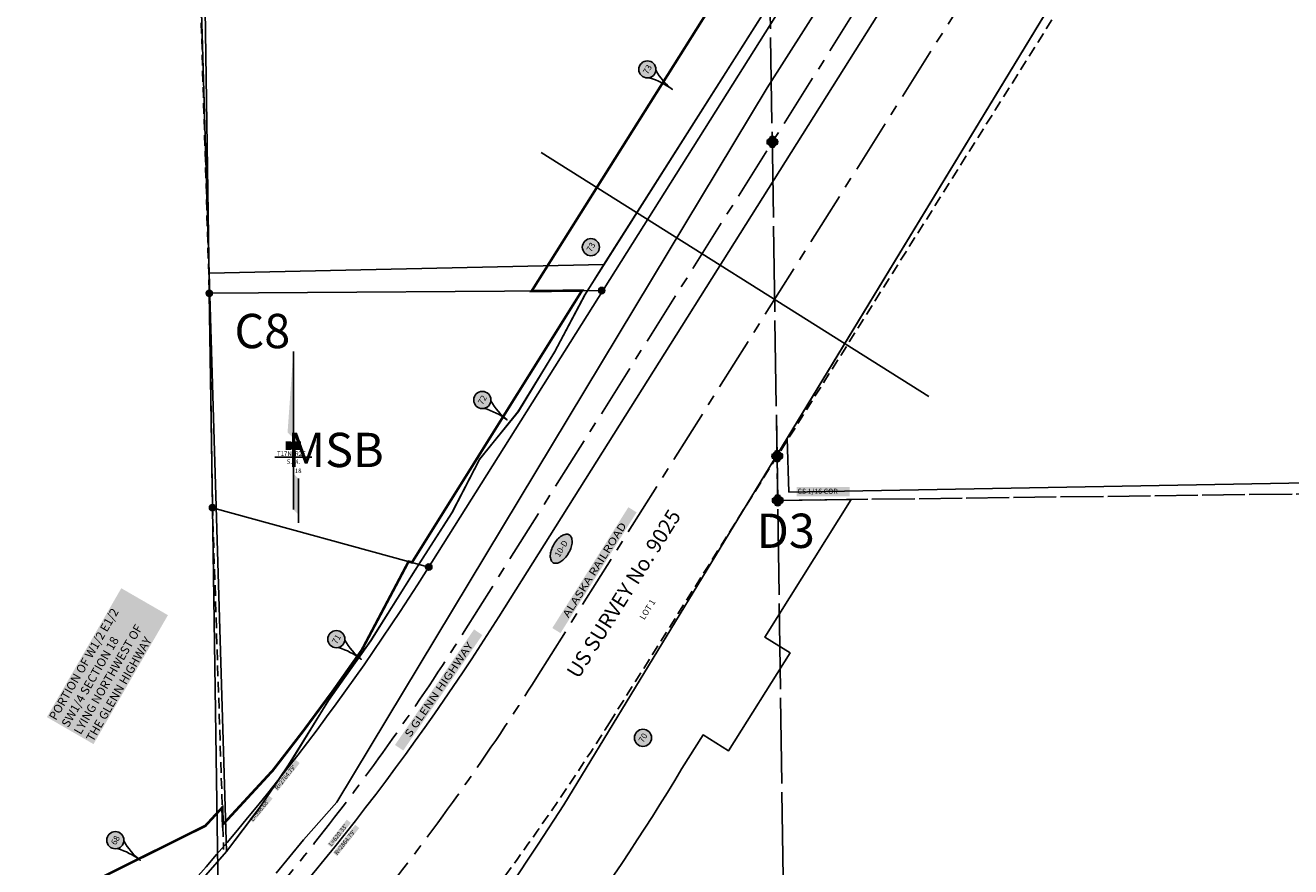
# Model space of a CAD drawing. Units: feet. Extents: x 455357 to 487352, y 120935 to 174460.
# Drawn here: x 473077 to 474553, y 137857 to 138838 of the extents above; entities that cross this region are included whole.
import ezdxf
from ezdxf.enums import TextEntityAlignment as Align

# ---------------------------------------------------------------- set-up
doc = ezdxf.new("R2010")
doc.units = ezdxf.units.FT
doc.header["$LTSCALE"] = 50
doc.header["$MEASUREMENT"] = 0
for name, pattern in [('CENTER', [2, 1.25, -0.25, 0.25, -0.25]), ('DASHED2', [0.375, 0.25, -0.125]), ('HIDDEN', [0.375, 0.25, -0.125]), ('MSEC', [50, 50, 0]), ('SEC1_16', [1.1, 1, -0.1]), ('SEC1_4', [2.2, 2, -0.2])]:
    doc.linetypes.add(name, pattern=pattern)
for name, color, linetype in [('ELPC', 1, 'Continuous'), ('elrc_RR', 31, 'CENTER'), ('elrgov_16', 43, 'SEC1_16'), ('elrgov_4', 33, 'SEC1_4'), ('ELRP', 63, 'Continuous'), ('ELRP_APPROX', 173, 'HIDDEN'), ('ELRP_RR ROW', 23, 'Continuous'), ('ESMask', 155, 'Continuous'), ('ESRGOV', 13, 'Continuous'), ('ESRP', 12, 'Continuous'), ('ET', 63, 'Continuous'), ('ETRC', 42, 'Continuous'), ('ETRP', 63, 'Continuous'), ('PLRP_HDL', 31, 'Continuous'), ('PT', 63, 'Continuous'), ('S-N', 3, 'Continuous'), ('SCRATCH_MATCH LINE', 155, 'Continuous'), ('Tax Map', 251, 'Continuous')]:
    doc.layers.add(name, color=color, linetype=linetype)
doc.styles.add('1', font='simplex')
doc.styles.add('D175', font='Dotfont.shx', dxfattribs={"height": 8.75})
doc.styles.add('D200', font='Dotfont.shx', dxfattribs={"height": 10})
doc.styles.add('H175', font='HeLv.shx', dxfattribs={"width": 1.25, "height": 8.75})
doc.styles.add('L100', font='stencil.shx', dxfattribs={"height": 5})
doc.styles.add('L120', font='stencil.shx', dxfattribs={"height": 6})
doc.styles.add('L140', font='stencil.shx', dxfattribs={"height": 7})
doc.styles.add('L140-PS', font='stencil.shx', dxfattribs={"height": 0.14})
doc.styles.add('L80', font='STENCIL.shx', dxfattribs={"height": 4})
doc.styles.add('TB-LEROY', font='STENCIL', dxfattribs={"height": 0.07})

# ---------------------------------------------------------------- blocks, each defined once
blk = doc.blocks.new('essblmmon')
h = blk.add_hatch(color=256)
edge = h.paths.add_edge_path()
edge.add_arc((0, 0.179), 0.169, 227.858, 266.4469)
edge.add_arc((-0.179, 0), 0.169, 3.4658, 42.0548)
edge.add_arc((0, 0), 0.125, 64.5966, 115.2874, ccw=False)
edge.add_arc((0.179, 0), 0.169, 137.8703, 176.4452)
edge.add_arc((0, 0.179), 0.169, 273.4935, 312.0548)
edge.add_arc((0, 0), 0.125, -25.3746, 25.2874, ccw=False)
edge.add_arc((0, -0.179), 0.169, 47.858, 86.4192)
edge.add_arc((0.179, 0), 0.169, 183.4675, 222.0425)
edge.add_arc((0, 0), 0.125, 244.6254, 295.3162, ccw=False)
edge.add_arc((-0.179, 0), 0.169, 317.858, 356.4469)
edge.add_arc((0, -0.179), 0.169, 93.4658, 132.0548)
edge.add_arc((0, 0), 0.125, 154.6254, 205.2874, ccw=False)
at = {"layer": 'ESMask'}
h = blk.add_hatch(color=256, dxfattribs=at)
edge = h.paths.add_edge_path()
edge.add_arc((0, 0), 0.125, 0, 360)
at = {"color": 12}
blk.add_lwpolyline([(-0.113, 0.054, 0.169986), (-0.01, 0.01, 0.169986), (-0.053, 0.113, -0.224859), (0.054, 0.113, 0.169923), (0.01, 0.01, 0.169861), (0.113, 0.053, -0.224727), (0.113, -0.054, 0.169861), (0.01, -0.01, 0.169923), (0.053, -0.113, -0.224859), (-0.054, -0.113, 0.169986), (-0.01, -0.01, 0.169986), (-0.113, -0.053, -0.224727)], format="xyb", close=True, dxfattribs=at)
blk = doc.blocks.new('ROWNorth')
at = {"color": 2}
for p, q in [((0, -1.216), (0, 2.47)), ((-0.176, 0.351), (-0.054, 0.351)), ((-0.162, 0.189), (-0.162, 0.351)), ((-0.057, 0.322), (0.052, 0.213)), ((-0.054, 0.189), (-0.054, 0.351)), ((-0.054, 0.324), (0.054, 0.216)), ((-0.052, 0.327), (0.057, 0.218)), ((0.054, 0.189), (0.054, 0.351)), ((0.054, 0.351), (0.176, 0.351)), ((0.162, 0.189), (0.162, 0.351)), ((-0.433, 0), (0.433, 0)), ((-0.176, 0.189), (-0.054, 0.189)), ((0.054, 0.189), (0.176, 0.189)), ((0.121, -1.528), (0.121, -0.498))]:
    blk.add_line(p, q, dxfattribs=at)
for points in [[(0, 0.443), (-0.135, 0.578), (0, 2.47)], [(-0.054, 0.189), (-0.162, 0.189), (-0.054, 0.351), (-0.162, 0.351)], [(0.162, 0.351), (0.054, 0.351), (0.162, 0.189), (0.054, 0.189)], [(0.121, -1.338), (0, -1.216), (0.121, -0.498), (0, -0.377)]]:
    blk.add_solid(points, dxfattribs=at)
at = {"color": 2, "style": 'TB-LEROY'}
blk.add_attdef('TOWNSHIP', text='', height=0.104, dxfattribs=at).set_placement((-0.035, 0.035), align=Align.RIGHT)
for tag, p in [('RANGE', (0.035, 0.035)), ('SECTION', (0.035, -0.368))]:
    blk.add_attdef(tag, p, '', height=0.104, dxfattribs=at)
at = {"color": 2, "style": 'TB-LEROY', "flags": 8}
blk.add_attdef('MERIDIAN', text='', height=0.104, dxfattribs=at).set_placement((0, -0.152), align=Align.CENTER)
at = {"color": 2, "style": 'TB-LEROY', "flags": 2}
blk.add_attdef('SEC', text='', height=0.104, dxfattribs=at).set_placement((-0.035, -0.368), align=Align.RIGHT)
blk = doc.blocks.new('essscor')
at = {"layer": 'ESMask'}
h = blk.add_hatch(color=256, dxfattribs=at)
edge = h.paths.add_edge_path()
edge.add_arc((0, 0), 0.0733, 0, 360)
at = {"color": 4}
blk.add_circle((0, 0), 0.0733, dxfattribs=at)

msp = doc.modelspace()

# ---------------------------------------------------------------- hatches: boundary and pattern name
at = {"layer": 'PT'}
h = msp.add_hatch(color=155, dxfattribs=at)
edge = h.paths.add_edge_path()
edge.add_arc((473802.3, 138786.8), 9.79, 180, 540)
h = msp.add_hatch(color=155, dxfattribs=at)
edge = h.paths.add_edge_path()
edge.add_arc((473736.4, 138579.6), 9.79, 180, 540)
h = msp.add_hatch(color=155, dxfattribs=at)
edge = h.paths.add_edge_path()
edge.add_arc((473609.7, 138401.4), 9.79, 180, 540)
h = msp.add_hatch(color=155, dxfattribs=at)
edge = h.paths.add_edge_path()
edge.add_arc((473695.2, 138216.5), 5.4, 240, 277.8347)
edge.add_arc((473694.1, 138224.3), 13.3, -82.1653, -58.0725)
edge.add_arc((473689.5, 138231.8), 22.2, -58.0725, -42.4574)
edge.add_arc((473680.1, 138240.4), 34.8, -42.4574, -30)
edge.add_arc((473680.1, 138240.4), 34.8, -30, -17.5426)
edge.add_arc((473692.2, 138236.6), 22.2, -17.5426, -1.9275)
edge.add_arc((473701, 138236.3), 13.3, -1.9275, 22.1653)
edge.add_arc((473708.4, 138239.2), 5.4, 22.1653, 60)
edge.add_arc((473708.4, 138239.2), 5.4, 60, 97.8347)
edge.add_arc((473709.4, 138231.4), 13.3, 97.8347, 121.9275)
edge.add_arc((473714.1, 138223.9), 22.2, 121.9275, 137.5426)
edge.add_arc((473723.5, 138215.3), 34.8, 137.5426, 150)
edge.add_arc((473723.5, 138215.3), 34.8, 150, 162.4574)
edge.add_arc((473711.4, 138219.2), 22.2, 162.4574, 178.0725)
edge.add_arc((473702.5, 138219.5), 13.3, 178.0725, 202.1653)
edge.add_arc((473695.2, 138216.5), 5.4, 202.1653, 240)
h = msp.add_hatch(color=155, dxfattribs=at)
edge = h.paths.add_edge_path()
edge.add_arc((473439.5, 138122.4), 9.79, 180, 540)
h = msp.add_hatch(color=155, dxfattribs=at)
edge = h.paths.add_edge_path()
edge.add_arc((473797.1, 138007.2), 9.79, 180, 540)
h = msp.add_hatch(color=155, dxfattribs=at)
edge = h.paths.add_edge_path()
edge.add_arc((473181.7, 137887.9), 9.79, 180, 540)

# ---------------------------------------------------------------- linework, layer by layer
at = {"layer": 'ELPC'}
msp.add_lwpolyline([(458740.9, 134608.4, -0.555688), (460845.4, 135828.7), (461776.5, 135333.4, 0.147042), (463394, 135010.8), (466171.1, 135275.7, -0.061218), (467568.5, 135237.7), (468984.8, 135024.4, 0.239875), (471451.1, 135845.5), (473244.2, 137663.3, 0.054187), (473628.9, 138148.4), (480534.4, 149113.6), (480638.3, 149278.6, 0.1449), (480931.9, 150322.3), (480914.8, 151581.7), (480896.6, 152920.9, -0.082944), (481039.5, 153854), (481447.5, 155095.9, 0.083553), (481590.3, 156035.9), (481576.9, 156872.7)], format="xyb", dxfattribs=at)
at = {"layer": 'elrc_RR', "linetype": 'CENTER'}
msp.add_lwpolyline([(471394.8, 135670), (473285.2, 137588.3, 0.054061), (473673.4, 138078.2), (475051, 140265.7), (476351, 142330), (479028.1, 146580.9), (479706.6, 147658.5), (481596.1, 150660.6)], format="xyb", dxfattribs=at)
at = {"layer": 'elrc_RR'}
msp.add_lwpolyline([(471323.6, 135740.2), (473214, 137658.5, 0.054061), (473588.7, 138131.5), (474966.4, 140319), (476266.3, 142383.3), (478943.5, 146634.2), (479622, 147711.8), (481142.8, 150128.1)], format="xyb", dxfattribs=at)
at = {"layer": 'elrgov_16'}
msp.add_lwpolyline([(473954.3, 138284.2), (475274.9, 138300.5)], dxfattribs=at)
at = {"layer": 'elrgov_4'}
msp.add_lwpolyline([(473973.3, 136964.2), (473954.3, 138284.2), (473934.1, 139604.8)], dxfattribs=at)
at = {"layer": 'ELRP'}
msp.add_line((473544.2, 138201.7), (478607.6, 146241.8), dxfattribs=at)
for points in [[(473314.5, 136955.8), (473275.4, 139596.2)], [(473291.3, 138525.8), (473750.4, 138529)], [(473547.3, 138206.5), (473295, 138275.7), (473291.3, 138525.8)]]:
    msp.add_lwpolyline(points, dxfattribs=at)
msp.add_arc((471204.7, 139675.1), 2764.8, 315.3919, 327.7985, dxfattribs=at)
at = {"layer": 'ELRP_APPROX', "flags": 128}
msp.add_lwpolyline([(473279, 138935), (473291.3, 138525.8), (473295, 138275.7), (473308, 137877.2)], dxfattribs=at)
at = {"layer": 'ELRP_APPROX'}
msp.add_lwpolyline([(473954.3, 138284.2), (473952.8, 138382.5)], dxfattribs=at)
at = {"layer": 'ELRP_RR ROW', "linetype": 'DASHED2'}
msp.add_lwpolyline([(471396.6, 135529.3), (473356.4, 137518.1, 0.054061), (473758, 138024.9), (475135.6, 140212.4), (476435.6, 142276.7), (479112.7, 146527.6), (479791.2, 147605.3), (481680.7, 150607.4)], format="xyb", dxfattribs=at)
at = {"layer": 'ET', "color": 155}
for points in [[(473700.9, 138129.4), (473789.7, 138270.3), (473691.4, 138135.4), (473780.1, 138276.3)], [(473517.5, 137992.5), (473609.7, 138127.2), (473507.9, 137999), (473600.1, 138133.8)]]:
    msp.add_solid(points, dxfattribs=at)
at = {"layer": 'ETRC', "color": 155}
for points in [[(473433.9, 137879.6), (473456.4, 137908.1), (473429.1, 137883.3), (473451.7, 137911.9)], [(473440.5, 137869.4), (473466.2, 137902.1), (473435.7, 137873.2), (473461.5, 137905.8)]]:
    msp.add_solid(points, dxfattribs=at)
at = {"layer": 'ETRP', "color": 155}
for points in [[(473943.2, 138704.8), (473946.3, 138704.8), (473943.2, 138705.8), (473946.3, 138705.8)], [(473948.9, 138338.3), (473952.1, 138338.3), (473948.9, 138339.3), (473952.1, 138339.3)], [(473976.5, 138289), (474038.2, 138289), (473976.5, 138299.9), (474038.2, 138299.9)], [(473949.5, 138286.7), (473952.6, 138286.7), (473949.5, 138287.6), (473952.6, 138287.6)], [(473101.8, 138031.5), (473156.2, 138000), (473188.6, 138181.8), (473243, 138150.4)], [(473371.1, 137945.2), (473396.8, 137977.9), (473366.4, 137949), (473392, 137981.6)], [(473342.4, 137908.6), (473365.1, 137936.5), (473337.7, 137912.4), (473360.4, 137940.3)]]:
    msp.add_solid(points, dxfattribs=at)
at = {"layer": 'PLRP_HDL', "const_width": 3}
msp.add_lwpolyline([(471816.4, 136457.9), (472294.7, 136942.7), (472276.2, 136942.5), (472648, 137319.4), (472647.9, 137326.4), (473110.4, 137795.3), (473151, 137837.3), (473286.7, 137904.7), (473306.4, 137926.1), (473307.1, 137906.2), (473365.5, 137969.5, 0.015828), (473469.1, 138109.7), (473523.7, 138212.9), (473527.7, 138211.9), (473726, 138528.9), (473667.3, 138528.4), (473929.4, 138944.7), (473943.8, 138967.6), (474348.6, 139610.4), (474102.7, 139607.1), (474100.7, 139757.1), (474199.6, 139758.4)], format="xyb", dxfattribs=at)
at = {"layer": 'PLRP_HDL'}
msp.add_lwpolyline([(473427.6, 137447.9), (473527.2, 137553.8, 0.054061), (473842.6, 137971.6), (473867.2, 138010.7), (473896.8, 137992), (473968.8, 138106.3), (473939.1, 138124.9), (474040.1, 138285.3), (473954.3, 138284.2), (473953.5, 138335.4)], format="xyb", dxfattribs=at)
at = {"layer": 'PT', "color": 4}
for points in [[(473804.5, 138777.1, -0.088169), (473831.4, 138763.5, -0.104121), (473812.3, 138785.9)], [(473611.9, 138391.7, -0.088169), (473638.7, 138378.1, -0.104121), (473619.7, 138400.5)], [(473441.7, 138112.6, -0.088169), (473468.5, 138099, -0.104121), (473449.5, 138121.4)], [(473183.9, 137878.2, -0.088169), (473210.8, 137864.6, -0.104121), (473191.7, 137887)]]:
    msp.add_lwpolyline(points, format="xyb", dxfattribs=at)
at = {"layer": 'PT', "color": 5}
msp.add_lwpolyline([(473711.2, 138244.1, 0.166601), (473707.6, 138244.8, 0.105514), (473702.3, 138242.9, 0.068239), (473697.6, 138239, 0.054409), (473693.1, 138232.9, 0.054409), (473690.1, 138225.9, 0.068239), (473689, 138219.9, 0.105514), (473690, 138214.4, 0.166601), (473692.4, 138211.6, 0.166601), (473696, 138210.9, 0.105514), (473701.3, 138212.8, 0.068239), (473705.9, 138216.7, 0.054409), (473710.4, 138222.9, 0.054409), (473713.5, 138229.8, 0.068239), (473714.5, 138235.8, 0.105514), (473713.5, 138241.4, 0.166601)], format="xyb", close=True, dxfattribs=at)
for centre in [(473802.3, 138786.9), (473736.4, 138579.6), (473609.7, 138401.4), (473439.5, 138122.4), (473797.1, 138007.3), (473181.7, 137887.9)]:
    msp.add_circle(centre, 10, dxfattribs=at)
at = {"layer": 'SCRATCH_MATCH LINE'}
msp.add_lwpolyline([(474130.7, 138405.3), (473678.4, 138690.1)], dxfattribs=at)
at = {"layer": 'Tax Map'}
for p, q in [((476146.6, 142239.5), (473942.1, 138765.4)), ((473942.1, 138765.4), (473440.1, 137932.1)), ((473440.1, 137932.1), (473401.1, 137888.2)), ((473401.1, 137888.2), (473369.2, 137849.5))]:
    msp.add_line(p, q, dxfattribs=at)
for points in [[(473751, 138558.3), (475231.1, 140892.8)], [(475091, 140182.2), (474739.1, 139629.6), (473965.7, 138357.4), (473965.4, 138357)], [(474733.5, 139620.5), (473965.4, 138357)], [(473291.3, 138549.3), (473279.5, 138947.1)], [(473951.4, 138874.4), (473751.6, 138559.2)], [(473291.3, 138549.3), (473751.6, 138559.2)], [(473729.2, 138523.9), (473751, 138558.3)], [(473729.7, 138524.5), (473751.6, 138559.2)], [(473311.2, 137874.6), (473291.3, 138549.3)], [(473693.8, 138457.3), (473729.2, 138523.9)], [(473694.3, 138457.9), (473729.7, 138524.5)], [(473651.3, 138387.5), (473693.8, 138457.3)], [(473651.8, 138388.1), (473694.3, 138457.9)], [(473606.4, 138332.1), (473651.3, 138387.5)], [(473606.9, 138332.8), (473651.8, 138388.1)], [(473965.4, 138357), (473704.7, 137929.3), (473675, 137883.4), (473641.2, 137832.3), (473605.5, 137782.3), (473564.8, 137720.8), (473490.3, 137617.5), (473417.9, 137551.4), (473373.3, 137504.1)], [(473965.4, 138357), (473704.7, 137929.3)], [(473965.4, 138357), (473967.1, 138293.8)], [(473574, 138269.7), (473606.4, 138332.1)], [(473574.5, 138270.3), (473606.9, 138332.8)], [(473967.1, 138293.8), (475285.5, 138317.6)], [(473531.4, 138203), (473574, 138269.7)], [(473531.9, 138203.7), (473574.5, 138270.3)], [(473479, 138119.7), (473531.4, 138203)], [(473479.5, 138120.3), (473531.9, 138203.7)], [(473430.3, 138050.8), (473479, 138119.7)], [(473430.8, 138051.5), (473479.5, 138120.3)], [(473383.8, 137975.8), (473430.3, 138050.8)], [(473384.3, 137976.4), (473430.8, 138051.5)], [(473349.1, 137924.7), (473383.8, 137975.8)], [(473349.6, 137925.4), (473384.3, 137976.4)], [(473311.2, 137874.6), (473349.6, 137925.4)], [(473311.2, 137874.6), (473349.1, 137924.7)], [(473704.7, 137929.3), (473675, 137883.4)], [(473675, 137883.4), (473641.2, 137832.3)], [(473276.3, 137834.9), (473311.2, 137874.6)], [(473311.2, 137874.6), (473276.3, 137834.9)]]:
    msp.add_lwpolyline(points, dxfattribs=at)

# ---------------------------------------------------------------- block references
at = {"layer": 'ESRGOV', "xscale": 50, "yscale": 50, "zscale": 50}
for p in [(473948.1, 138702.4), (473953.8, 138335.9), (473954.3, 138284.2)]:
    msp.add_blockref('essblmmon', p, dxfattribs=at)
at = {"layer": 'ESRP', "xscale": 50, "yscale": 50, "zscale": 50}
for p in [(473291.3, 138525.8), (473748.9, 138529), (473295, 138275.7), (473547.3, 138206.5)]:
    msp.add_blockref('essscor', p, dxfattribs=at)
at = {"layer": 'S-N', "linetype": 'MSEC'}
ref = msp.add_blockref('ROWNorth', (473389.3, 138334.5), dxfattribs=dict(at, xscale=50, yscale=50, zscale=50))
ref.add_attrib('TOWNSHIP', 'T17N', dxfattribs={"layer": '0', "color": 2, "height": 5.19, "style": 'TB-LEROY'}).set_placement((473387.5, 138336.2), align=Align.RIGHT)
ref.add_attrib('RANGE', 'R2E', (473391, 138336.2), dxfattribs={"layer": '0', "color": 2, "height": 5.19, "style": 'TB-LEROY'})
ref.add_attrib('MERIDIAN', 'S. M.', dxfattribs={"layer": '0', "color": 2, "height": 5.19, "style": 'TB-LEROY', "flags": 8}).set_placement((473389.3, 138326.9), align=Align.CENTER)
ref.add_attrib('SECTION', '18', (473391, 138316.1), dxfattribs={"layer": '0', "color": 2, "height": 5.19, "style": 'TB-LEROY'})

# ---------------------------------------------------------------- texts
at = {"layer": 'ET', "linetype": 'Continuous', "ltscale": 0.02, "style": 'D175', "oblique": 10}
msp.add_text('US SURVEY No. 9025', height=17.5, rotation=57.7997, dxfattribs=at).set_placement((473774.7, 138175.4), align=Align.MIDDLE_CENTER)
at = {"layer": 'ET', "linetype": 'MSEC', "style": 'H175', "width": 1.25}
for s, rotation, p in [('ALASKA RAILROAD', 57.7997, (473740.6, 138203.2)), ('S GLENN HIGHWAY', 55.6178, (473558.9, 138063.5))]:
    msp.add_text(s, height=8.75, rotation=rotation, dxfattribs=at).set_placement(p, align=Align.MIDDLE_CENTER)
at = {"layer": 'ET', "style": 'L140'}
msp.add_text('LOT 1', height=7, rotation=57.7997, dxfattribs=at).set_placement((473802.4, 138157), align=Align.MIDDLE_CENTER)
at = {"layer": 'ETRC', "style": 'L100'}
for s, rotation, p in [("L=620.33'", 51.6579, (473433.9, 137880.5)), ("R=2864.79'", 51.7292, (473440.5, 137870.3))]:
    msp.add_text(s, height=5, rotation=rotation, dxfattribs=at).set_placement(p)
at = {"layer": 'ETRP'}
for s, height, style, p in [('HOLD', 0.8, 'L80', (473943.3, 138704.9)), ('HOLD', 0.8, 'L80', (473949.1, 138338.4)), ('CS 1/16 COR', 6, 'L120', (473977.3, 138291.9)), ('HOLD', 0.8, 'L80', (473949.6, 138286.8))]:
    msp.add_text(s, height=height, dxfattribs=dict(at, style=style)).set_placement(p)
at = {"layer": 'ETRP', "style": 'L100'}
for s, rotation, p in [("R=2764.79'", 51.848, (473371.1, 137946.1)), ("L=598.68'", 50.8251, (473342.3, 137909.5))]:
    msp.add_text(s, height=5, rotation=rotation, dxfattribs=at).set_placement(p)
at = {"layer": 'ETRP', "insert": (473103.7, 138032), "char_height": 10, "width": 247.306, "attachment_point": 1, "rotation": 60, "style": 'D200'}
msp.add_mtext('PORTION OF W1/2 E1/2\\PSW1/4 SECTION 18\\PLYING NORTHWEST OF\\PTHE GLENN HIGHWAY', dxfattribs=at)
at = {"layer": 'PT', "style": 'L140-PS'}
for s, p in [('73', (473802.3, 138786.9)), ('73', (473736.4, 138579.6)), ('72', (473609.7, 138401.4)), ('10-D', (473701.8, 138227.9)), ('71', (473439.5, 138122.4)), ('70', (473797.1, 138007.3)), ('68', (473181.7, 137887.9))]:
    msp.add_text(s, height=7, rotation=60, dxfattribs=at).set_placement(p, align=Align.MIDDLE_CENTER)
at = {"layer": 'Tax Map', "style": '1'}
for s, p in [('C8', (473320.6, 138461.8)), ('MSB', (473382.1, 138323.1)), ('D3', (473929.8, 138228.8))]:
    msp.add_text(s, height=40, dxfattribs=at).set_placement(p)

doc.saveas('drawing.dxf')
